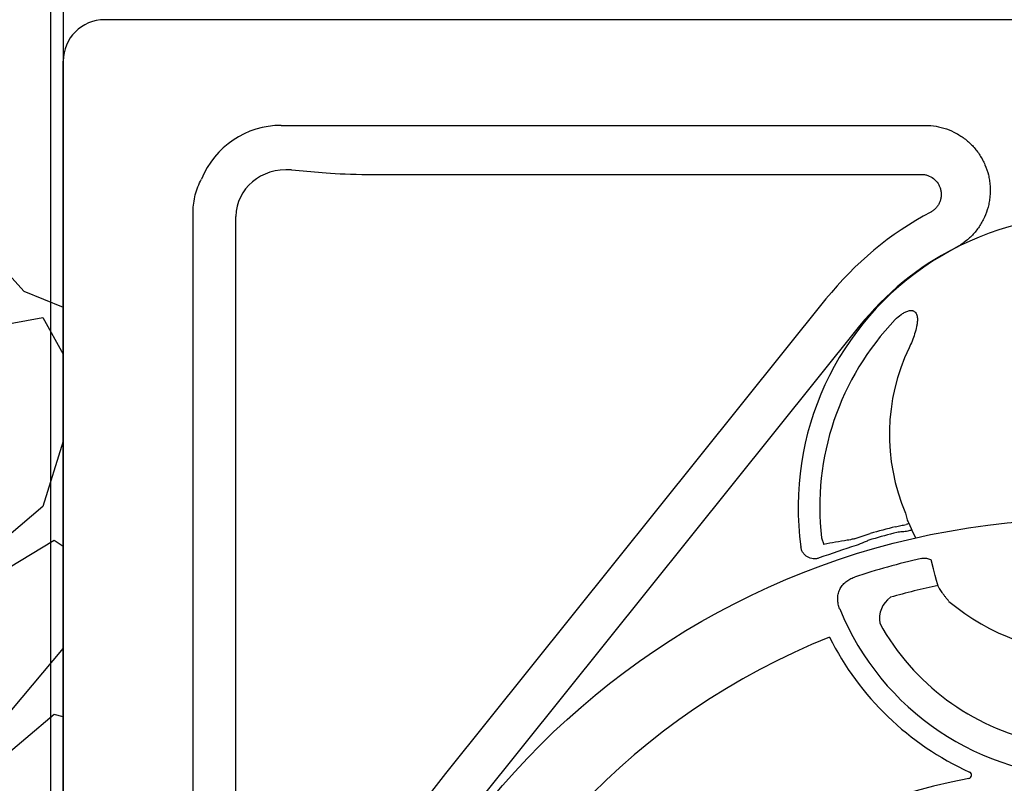
# Model space of a CAD drawing. Units: inches. Extents: x 4235 to 29430, y 2626 to 16572.
# Drawn here: x 18676 to 19228, y 11863 to 12292 of the extents above; entities that cross this region are included whole.
import ezdxf

# ---------------------------------------------------------------- set-up
doc = ezdxf.new("R2010")
doc.units = ezdxf.units.IN
doc.header["$LTSCALE"] = 0.25
doc.header["$MEASUREMENT"] = 0
doc.layers.add('HD', color=7, linetype='Continuous')
doc.layers.add('SD', color=7, linetype='Continuous')

msp = doc.modelspace()

# ---------------------------------------------------------------- hatches: boundary and pattern name
at = {"layer": 'SD', "transparency": 33554559}
h = msp.add_hatch(dxfattribs=at)
h.set_pattern_fill('GRAVEL', color=256, scale=300, angle=45)
h.set_pattern_definition([(273.012787504, (-50024.45747667678, 3503.762743869891), (212.1320343559519, -3606.244584051406), [40.36079999999992, -3995.726414122104]), (229.969740728, (-50022.33615633321, 3463.457657342253), (2333.452377915594, 2757.716446627538), [69.26039999999999, -6856.777428368999]), (177.510447078, (-50066.88388354797, 3410.424648753266), (4454.772721475246, -212.1320343559109), [48.83639999999993, -4834.8097788299]), (312.273689006, (-50096.5823683578, 3274.660146765447), (-4030.50865276332, 4454.772721475259), [63.0714, -6244.0674124887]), (337.833654178, (-50054.15596148661, 3227.991099207131), (-3606.244584051396, 1484.924240491759), [61.84649999999992, -6122.81193842648]), (42.27368900599997, (-49996.8803122105, 3204.65657542798), (-4454.772721475259, -4030.50865276332), [63.0714, -6244.0674124887]), (82.69424046670001, (-49950.21126465219, 3247.082982299173), (-636.3961030678984, -4879.036790187172), [83.4087, -8257.454564674801]), (117.2553283749, (-49939.60466293439, 3329.814475697996), (-3181.980515339459, 6151.828996322971), [78.7464, -7795.896449044018]), (166.429565615, (-49975.6671087749, 3399.818047035464), (-4454.772721475251, 1060.660171779815), [63.285, -6265.221932918699]), (220.236358309, (-50037.18539873813, 3414.667289440382), (2545.584412271576, 2121.320343559631), [72.2496, -3540.22877363769]), (267.3974377980001, (-50092.33972767068, 3367.998241882073), (-212.1320343559623, -4879.036790187163), [93.4344, -9250.01250143847]), (183.814074834, (-49884.45033400183, 3482.549540434295), (-2757.716446627543, -212.1320343559714), [31.8903, -3157.15344382041]), (216.46923439, (-49916.27013915523, 3480.428220090733), (3181.980515339463, 2333.452377915608), [60.6711, -6006.4534248471]), (270, (-49965.0605070571, 3444.365774250218), (212.13203435595, -212.1320343559501), [42.4263, -381.83776871193]), (248.198590514, (-50005.36559358473, 3454.972375968013), (636.3961030678959, 1484.924240491742), [22.8474, -2261.88453175917]), (336.801409486, (-50013.85087495897, 3433.759172532416), (-848.5281374238118, 424.2640687120174), [32.3109, -1583.23854214035]), (75.9637565321, (-49984.15239014914, 3421.03125047106), (212.13203435598, 1060.660171779828), [52.4787, -1696.80686845359]), (206.5650511770001, (-49971.42446808778, 3471.942938716493), (636.3961030678903, 212.1320343559717), [37.94730000000001, -910.7359980505199]), (61.38954033400001, (-50136.88745488544, 3310.722592605962), (1484.924240491734, 2757.716446627538), [53.16, -5262.85354400082]), (115.3461759419, (-50111.43161076272, 3357.391640164271), (1484.924240492212, -3181.980515340444), [44.59829999999999, -4415.2223241957]), (338.198590514, (-50013.85087495897, 3514.369345587686), (-1484.924240491742, 636.3961030678971), [45.69450000000001, -2239.03743175917]), (28.61045966600005, (-49971.42446808778, 3497.398782839206), (-2757.716446627538, -1484.924240491734), [53.15999999999992, -5262.85354400069]), (24.44395478000004, (-50005.36559358473, 3179.20073130526), (-1484.924240491763, -636.3961030678954), [51.264, -2511.93712359525]), (339.775140569, (-49958.69654602643, 3200.413934740856), (-3394.11254969543, 1272.792206135785), [42.9534, -4252.3929189828]), (111.8014094864, (-49799.59752025945, 3304.358631575284), (-636.3961030678903, 1484.92424049174), [45.69450000000001, -2239.03743175917]), (62.3540246363, (-49816.56808300793, 3346.785038446476), (-1909.188309203681, -3606.24458405138), [50.2893, -4978.627084272001]), (114.4439547804, (-49903.54221709388, 3200.413934740856), (636.3961030678815, -1484.924240491742), [25.63199999999997, -2537.569123595245]), (146.309932474, (-49812.32544232081, 3291.63070951392), (-1060.660171779816, 636.3961030679031), [15.297, -1514.40885407784]), (210.963756532, (-49825.05336438217, 3300.11599088816), (848.5281374238486, 424.2640687119195), [61.84649999999992, -1175.085187685308]), (231.009005957, (-49878.08637297116, 3268.296185734769), (1909.188309203692, 2333.452377915613), [57.315, -5674.176952362841]), (348.690067526, (-49965.0605070571, 3401.939367379025), (-636.396103067887, 212.1320343559639), [43.2666, -1038.3987826392]), (38.15722658699998, (-49922.63410018591, 3393.454086004785), (4030.508652763336, 3181.980515339456), [75.53819999999985, -7478.268787208481]), (105.9453959009, (-49863.23713056624, 3440.123133563102), (636.396103067893, -2333.452377915597), [30.8868, -3057.8022422961]), (135, (-49871.72241194048, 3469.821618372931), (-424.2640687119285, 2.842170943040401e-14), [18, -282]), (165.256437164, (-49888.69297468896, 3270.417506078324), (2333.452377915611, -636.3961030678926), [41.6772, -4126.055996834941]), (93.01278750419985, (-49928.99806121659, 3281.024107796125), (-212.1320343559591, 3606.244584051387), [80.72159999999998, -3955.365614122109]), (45, (-49933.24070190371, 3361.634280851395), (0, 424.2640687119285), [78, -222]), (10.30484646900005, (-49878.08637297116, 3416.788609783944), (3606.244584051385, 636.3961030679591), [47.43419999999993, -4695.98229025259]), (299.054604099, (-49831.41732541285, 3425.273891158184), (636.3961030678859, -1060.66017177983), [43.68060000000001, -2140.35236678415]), (252.645975364, (-49810.20412197725, 3387.090124974107), (-1909.188309203658, -6151.828996322964), [71.11949999999985, -7040.842254677809]), (220.42607874, (-49831.41732541285, 3319.207873980202), (-2969.84848098349, -2545.584412271561), [75.23969999999984, -7448.72202239066])])
edge = h.paths.add_edge_path()
edge.add_line((18723.88772874237, 14656.89554902446), (18747.11966924652, 14656.89554902438))
edge.add_spline(control_points=[(18747.11966924647, 14656.89554902438), (18750.11495966442, 14656.89554902438), (18755.67669370554, 14656.89554902438), (18760.41562839554, 14656.89554902438), (18762.57067234463, 14656.89554902438)], knot_values=[0, 0, 0, 0, 0.5, 1, 1, 1, 1], degree=3, periodic=0)
edge.add_line((18762.57067234465, 14656.89554902438), (18844.57257840669, 14656.89554902438))
edge.add_line((18844.57257860433, 14656.89554902472), (18854.91037694395, 14714.14155492729))
edge.add_line((18854.91037694395, 14714.14155492729), (18855.13820609239, 14716.74565400878))
edge.add_arc((18874.45124444707, 14715.05598209504), 19.38681102361902, 90.00000000004297, 175.0000000015664, ccw=False)
edge.add_line((18874.45124444706, 14734.44279311866), (18875.35341490812, 14769.28987024138))
edge.add_line((18875.35341490812, 14769.28987024138), (18102.02932357292, 14769.28987024138))
edge.add_line((18102.02932357292, 14769.28987024138), (18102.02932357292, 14549.65792654359))
edge.add_line((18102.02932357292, 14549.65792654359), (18250.84732231645, 14549.65792654359))
edge.add_line((18250.84732231645, 14549.65792654359), (18212.8796531616, 14569.38224943324))
edge.add_line((18212.8796531616, 14569.38224943324), (18700.62355551403, 14569.36437065974))
edge.add_line((18700.62355551403, 14569.36437065974), (18700.62355551402, 14633.63137579611))
edge.add_arc((18723.88772874237, 14633.63137579611), 23.26417322834913, 90, 180.0000000000045, ccw=False)
h.paths.add_polyline_path([(18700.62355551348, 14236.71542407374), (18214.17784159684, 14236.12525127745), (18244.41579375691, 14251.89779989534), (18102.02932357292, 14251.90736434215), (18102.02932357292, 11579.03721026314), (18700.6235555131, 11579.03721026314)])

# ---------------------------------------------------------------- linework, layer by layer
at = {"layer": 'HD'}
for p, q in [((18747.11966924799, 12291.7046041424), (18723.88772874229, 12291.7046041424)), ((19790.25301348623, 12291.7046041424), (18762.57067234463, 12291.7046041424)), ((18700.62355551249, 11132.3733049304), (18700.62355551403, 12268.44043091413)), ((18822.95299479905, 12232.4054509608), (19184.05402788233, 12232.4054509608)), ((18828.56467777323, 12207.48072963332), (18848.08438186375, 12205.77297681071)), ((18871.38890928404, 12204.92844425151), (19181.81532080979, 12204.92844425151)), ((18773.51583301483, 11642.1569560541), (18773.51583301483, 12184.11367932455)), ((18797.37311354697, 11206.30361528791), (18797.37311354799, 12181.31567246537)), ((19128.36796055897, 12135.02814975423), (18915.04171631779, 11868.77759663074)), ((19147.25734516488, 12119.8935277725), (18933.9311009237, 11853.64297464901)), ((19172.98965451829, 12014.93360124798), (19173.88174587007, 12011.17542202945)), ((19125.89318613015, 12000.9854406812), (19127.19151866478, 11997.34757445925))]:
    msp.add_line(p, q, dxfattribs=at)
msp.add_lwpolyline([(18693.48247598358, 14569.36463242364), (18693.48247598358, 10143.43929026526)], dxfattribs=at)
msp.add_circle((19274.23291456833, 11578.86676398826), 432.7487680636931, dxfattribs=at)
for centre, radius, start, end in [((18723.88772874082, 12268.44043091413), 23.26417322834642, 90, 180), ((19276.41184291618, 12018.35056870991), 163.6391442881604, 352.118583267665, 187.8814167323349), ((19276.41184291618, 12016.41188760743), 189.7018944265326, 118.0860143092308, 141.2974667096621), ((19276.41184291618, 12016.41188760743), 165.4972330297133, 117.2002687560021, 141.2974667096621), ((19276.41184291618, 12018.35056870991), 151.5170409945335, 136.0878201386873, 186.5810395919152), ((19276.41184291618, 12059.06287185974), 112.4435039370082, 154.4639775809657, 203.1074845913047), ((19276.41184291618, 11579.23929902438), 441.7292351990121, 104.3036862947894, 106.1906750251019), ((19276.41184291618, 11579.23929902438), 438.3713410300468, 104.3036862947894, 106.1906750251019), ((19276.41184291618, 11579.23929902438), 437.6420084083881, 103.18545331281, 103.4895337896149), ((19276.41184291618, 11579.23929902438), 437.642008408388, 107.4211408008078, 110.290041428044), ((19276.41184291618, 11579.23929902438), 420.9937142228835, 102.9778720034466, 108.2847486268704), ((19276.41184291618, 11579.23929902438), 404.2042433780546, 102.1647154035117, 106.0639349986291), ((19173.07071845667, 11955.61348902717), 14.74761954827884, 125.2245355830672, 189.8061470190441), ((19276.41184291618, 12059.06287185974), 122.5876159012563, 229.8497266463889, 310.1502733536112), ((19276.41184291618, 12018.35056870991), 151.5170409945336, 202.178948120979, 337.821051879021), ((19276.41184291618, 12018.35056870991), 134.7275701497081, 208.9667476027227, 257.7538977313662), ((19276.41184291618, 11579.23929902438), 394.1305608711597, 111.7509562980284, 211.1432076920775), ((19276.41184291618, 12018.35056870991), 163.2999190508626, 206.5695755431528, 245.573828810344), ((19276.41184291618, 11579.23929902438), 463.0559298596033, 141.2974667096621, 149.7503787005467), ((19276.41184291618, 11509.44677933958), 362.9840725941696, 100.791712651828, 201.6713446655901)]:
    msp.add_arc(centre, radius, start, end, dxfattribs=at)
for centre, major_axis, ratio, start_param, end_param in [((18823.32256264206, 12183.7532872301), (34.5326896644055, -34.5326896644055), 0.9924325091389702, 2.359992588465621, 3.541545845643351), ((18828.75907816789, 12178.31677170573), (29.0507316968127, -13.23240559355663), 0.8978000739779217, 1.965181091615786, 3.508378233889982), ((18871.38890928404, 12207.81185876779), (32.95757874015769, 0), 0.08748866352591746, 3.926990816987347, 4.712388980384691)]:
    msp.add_ellipse(centre, major_axis=major_axis, ratio=ratio, start_param=start_param, end_param=end_param, dxfattribs=at)
for points in [[(18762.57067234463, 12291.70460414235), (18760.41562839554, 12291.70460414235), (18755.67669370554, 12291.70460414235), (18750.11495966442, 12291.70460414235), (18747.11966924647, 12291.70460414235)], [(19173.88174587007, 12011.17542202941), (19174.15093906049, 12010.54200945222), (19174.42632889969, 12009.91003076224), (19178.55816588092, 12001.15631607118)], [(19140.33369611339, 11999.66881128227), (19135.94405689328, 11998.96129422262), (19131.56308923855, 11998.18753773165), (19127.19151866472, 11997.34757445925)]]:
    msp.add_open_spline(points, degree=3, dxfattribs=at)
for points, knots in [([(19184.05402788229, 12232.40545096075), (19186.09635400666, 12232.40545096075), (19188.10961029363, 12232.23483226605), (19192.08046023139, 12231.5668959112), (19194.0380525599, 12231.0695704834), (19197.89529068963, 12229.73481586881), (19199.7454957202, 12228.91399197006), (19203.27996577627, 12226.9846047019), (19204.9669482047, 12225.87509034543), (19207.37235123306, 12223.98512123642), (19208.14593811441, 12223.32273631793), (19209.62617264684, 12221.9450125502), (19210.33481206486, 12221.2281162138), (19212.36751634123, 12218.99441001127), (19213.59903295711, 12217.39517585656), (19215.25400162149, 12214.82505495827), (19215.76963953416, 12213.94495904852), (19216.71899609726, 12212.15850692291), (19217.15462824919, 12211.2492212328), (19218.34600999551, 12208.47385310032), (19218.98706593715, 12206.56059729445), (19219.71078731667, 12203.5928810065), (19219.91078879523, 12202.59122158808), (19220.2241701297, 12200.59165618428), (19220.33859897642, 12199.58965012679), (19220.55698982951, 12196.57706130941), (19220.53693974916, 12194.55995438751), (19220.2502163311, 12191.52079197417), (19220.11137492745, 12190.50770117923), (19219.75298012602, 12188.5147413192), (19219.53306532132, 12187.53020017711), (19218.75312563607, 12184.61181931751), (19218.07375184742, 12182.71297400344), (19216.80824478688, 12179.93696680461), (19216.34488024526, 12179.02448172798), (19215.35291254739, 12177.25811099271), (19214.82238878951, 12176.39973771371), (19213.12897463284, 12173.89777774351), (19211.86495502916, 12172.32683823217), (19209.76057496094, 12170.12009976154), (19209.02335974283, 12169.4094805289), (19207.5051464945, 12168.0641357374), (19206.72105924525, 12167.42596272994), (19204.29491795971, 12165.61347474987), (19202.57919156129, 12164.54090468815), (19200.76271005771, 12163.60748205275)], [0, 0, 0, 0, 0.06250000000000651, 0.06250000000000651, 0.125000000000013, 0.125000000000013, 0.1875000000000195, 0.1875000000000195, 0.250000000000026, 0.250000000000026, 0.2812500000000306, 0.2812500000000306, 0.3125000000000351, 0.3125000000000351, 0.3750000000000442, 0.3750000000000442, 0.4062500000000479, 0.4062500000000479, 0.4375000000000515, 0.4375000000000515, 0.5000000000000602, 0.5000000000000602, 0.5312500000000608, 0.5312500000000608, 0.5625000000000616, 0.5625000000000616, 0.6250000000000561, 0.6250000000000561, 0.6562500000000534, 0.6562500000000534, 0.6875000000000506, 0.6875000000000506, 0.7500000000000451, 0.7500000000000451, 0.7812500000000401, 0.7812500000000401, 0.812500000000035, 0.812500000000035, 0.875000000000023, 0.875000000000023, 0.9062500000000182, 0.9062500000000182, 0.9375000000000134, 0.9375000000000134, 1, 1, 1, 1]), ([(19181.81531960636, 12204.92844425151), (19181.96955996611, 12204.92827091365), (19182.12767720634, 12204.92481534357), (19182.43837352071, 12204.91147632978), (19182.59317081662, 12204.90159032814), (19183.0559321153, 12204.86241121369), (19183.36226827772, 12204.82361307867), (19184.27483520131, 12204.66960612693), (19184.87467035629, 12204.51705310893), (19186.64751636834, 12203.9037288562), (19187.73303742601, 12203.31203751104), (19189.70070972484, 12201.77075600557), (19190.53619111936, 12200.85696249959), (19191.55573700801, 12199.28553786546), (19191.8498027649, 12198.73665248514), (19192.34191879908, 12197.60474398345), (19192.54142794858, 12197.01949012661), (19192.84429781174, 12195.80911835605), (19192.94467332576, 12195.19344064552), (19193.04306064037, 12193.96311940476), (19193.0419438227, 12193.34510389137), (19192.93603914454, 12192.10319006845), (19192.8311392813, 12191.48704386376), (19192.52498432055, 12190.29130812332), (19192.3234183436, 12189.70741761409), (19191.82065833967, 12188.56835562488), (19191.52082038946, 12188.01857608654), (19190.84263365059, 12186.98703869923), (19190.46233568004, 12186.50061939007), (19189.6173691037, 12185.58787671453), (19189.15407464454, 12185.16452734244), (19188.41876746871, 12184.59686758271), (19188.16604431908, 12184.41795017265), (19187.7754645621, 12184.16511419407), (19187.64335303231, 12184.08342885559), (19187.37525265491, 12183.92529992425), (19187.23730880809, 12183.84781073118), (19187.10130687298, 12183.77507618196)], [0, 0, 0, 0, 0.01562500000000228, 0.01562500000000228, 0.03125000000000457, 0.03125000000000457, 0.06250000000000555, 0.06250000000000555, 0.1250000000000128, 0.1250000000000128, 0.2500000000000275, 0.2500000000000275, 0.3750000000000421, 0.3750000000000421, 0.4375000000000375, 0.4375000000000375, 0.5000000000000329, 0.5000000000000329, 0.5625000000000282, 0.5625000000000282, 0.6250000000000235, 0.6250000000000235, 0.687500000000019, 0.687500000000019, 0.7500000000000143, 0.7500000000000143, 0.8125000000000097, 0.8125000000000097, 0.875000000000005, 0.875000000000005, 0.9375000000000004, 0.9375000000000004, 0.9687500000000048, 0.9687500000000048, 0.9843750000000023, 0.9843750000000023, 1, 1, 1, 1]), ([(18773.51583301478, 12184.1136793245), (18773.51583301478, 12187.28586208922), (18773.92288628929, 12190.38615678821), (18774.9053706413, 12194.1780514827), (18775.12579837203, 12194.9322143829), (18775.61459386612, 12196.43210416182), (18775.88356933663, 12197.17911720814), (18776.75429591157, 12199.38665591778), (18777.42127742564, 12200.81980130295), (18778.17079960869, 12202.21620997627)], [0, 0, 0, 0, 0.5000000000000164, 0.5000000000000164, 0.6250000000000123, 0.6250000000000123, 0.7500000000000082, 0.7500000000000082, 1, 1, 1, 1]), ([(19167.25840703663, 12123.43596801808), (19168.25091043099, 12124.46689292505), (19169.30919081763, 12125.42099835128), (19171.04305992181, 12126.68112253138), (19171.64593329588, 12127.07157042618), (19172.89488199158, 12127.75305936972), (19173.54315517006, 12128.04818428672), (19174.5748065919, 12128.36947629819), (19174.92254742677, 12128.4537881034), (19175.62857509463, 12128.56011085166), (19175.99160475111, 12128.58216148811), (19176.52898504473, 12128.5446513279), (19176.70630737289, 12128.52052663136), (19177.05669746394, 12128.44487607483), (19177.23158120732, 12128.39255443196), (19177.73304251382, 12128.19220417905), (19178.03771157037, 12128.00080839967), (19178.56837443791, 12127.50875058275), (19178.78074926123, 12127.22331956777), (19179.12759101165, 12126.59449054265), (19179.25852205152, 12126.25586142679), (19179.45581452748, 12125.56548176269), (19179.52349825013, 12125.20930539724), (19179.6137925333, 12124.50014418923), (19179.63702805637, 12124.14448015037), (19179.66009493552, 12123.07518190358), (19179.61350351579, 12122.35557084846), (19179.45002254435, 12120.93953164201), (19179.3327017866, 12120.24039530458), (19178.91056822217, 12118.16050583486), (19178.53698745173, 12116.79692188133), (19177.68010562353, 12114.09714764951), (19177.19397298677, 12112.75907245008), (19176.1368791142, 12110.1198614298), (19175.56566711687, 12108.81841418279), (19174.95244569253, 12107.53484616219)], [0, 0, 0, 0, 0.1250000000000201, 0.1250000000000201, 0.1875000000000301, 0.1875000000000301, 0.2500000000000401, 0.2500000000000401, 0.2812500000000474, 0.2812500000000474, 0.3125000000000546, 0.3125000000000546, 0.3281250000000559, 0.3281250000000559, 0.3437500000000572, 0.3437500000000572, 0.3750000000000571, 0.3750000000000571, 0.4062500000000571, 0.4062500000000571, 0.4375000000000571, 0.4375000000000571, 0.4687500000000571, 0.4687500000000571, 0.500000000000057, 0.500000000000057, 0.5625000000000568, 0.5625000000000568, 0.6250000000000567, 0.6250000000000567, 0.7500000000000377, 0.7500000000000377, 0.8750000000000189, 0.8750000000000189, 1, 1, 1, 1]), ([(19167.27761876078, 12007.27485636499), (19168.33846660287, 12007.54533577794), (19169.37851939823, 12007.76641448415), (19170.9178901964, 12008.05318584901), (19171.42404238718, 12008.14083621053), (19172.42788165563, 12008.32844214195), (19172.92655629583, 12008.42845271378), (19173.4230600952, 12008.56392752)], [0, 0, 0, 0, 0.499999999999984, 0.499999999999984, 0.749999999999992, 0.749999999999992, 1, 1, 1, 1]), ([(19174.32408184548, 12004.8078793542), (19173.30316747057, 12004.56297672766), (19172.26273266406, 12004.46668554862), (19170.6962463541, 12004.36666698892), (19170.17345078681, 12004.33852895262), (19169.1339697512, 12004.23208174951), (19168.61759937275, 12004.15118531555), (19168.10722465155, 12004.02105745923)], [0, 0, 0, 0, 0.5000000000000144, 0.5000000000000144, 0.7500000000000072, 0.7500000000000072, 1, 1, 1, 1]), ([(19174.70798597638, 12009.27948586483), (19174.73761473403, 12009.21315604988), (19174.64322252205, 12009.11927137664), (19174.20520332242, 12008.87552614742), (19173.86939616587, 12008.73046419105), (19173.4230600952, 12008.56392752)], [0, 0, 0, 0, 0.5, 0.5, 1, 1, 1, 1]), ([(19144.22851134888, 12000.49206503974), (19143.83454373122, 12000.39693735063), (19143.45333346979, 12000.30723474686), (19142.73201888223, 12000.14253577157), (19142.38955638096, 12000.06696392944), (19141.41575020856, 11999.86061827096), (19140.83744367542, 11999.75000474063), (19140.33369611339, 11999.66881128227)], [0, 0, 0, 0, 0.24999999999999, 0.24999999999999, 0.4999999999999799, 0.4999999999999799, 1, 1, 1, 1]), ([(19144.22851134888, 12000.49206503974), (19144.97178768541, 12000.70427148995), (19145.70753815539, 12000.94622666859), (19147.18203379877, 12001.44931609802), (19147.92069447711, 12001.71075709269), (19149.41241914126, 12002.22954683328), (19150.16543756728, 12002.48702313281), (19151.69282764506, 12002.9843574297), (19152.4657209431, 12003.22365025221), (19153.24235418691, 12003.44914600625)], [0, 0, 0, 0, 0.25, 0.25, 0.5, 0.5, 0.75, 0.75, 1, 1, 1, 1]), ([(19154.17865198002, 12000.22442901138), (19153.42292486393, 12000.00500335859), (19152.67929759293, 11999.74656302129), (19151.21380666427, 11999.17504732587), (19150.49160559107, 11998.86306063653), (19148.32889673335, 11997.91741345474), (19146.89030185455, 11997.27899467156), (19145.384948523, 11996.80663547368)], [0, 0, 0, 0, 0.2500000000000039, 0.2500000000000039, 0.5000000000000079, 0.5000000000000079, 1, 1, 1, 1]), ([(19124.64957178982, 11989.72528001123), (19124.10471650491, 11989.52383957359), (19123.54785611063, 11989.38615355687), (19122.41087916229, 11989.23428585476), (19121.82471957004, 11989.2217248827), (19120.68202604233, 11989.32557139506), (19120.12025634079, 11989.44002213451), (19119.01661378925, 11989.79882778212), (19118.49321847316, 11990.03751327165), (19117.50904540866, 11990.62592013045), (19117.04279267623, 11990.98138146591), (19116.213862227, 11991.77557257627), (19115.84628908163, 11992.21562668933), (19115.20754516698, 11993.18405061382), (19114.94677498161, 11993.69735706267), (19114.54254333471, 11994.77059271498), (19114.39809286084, 11995.33640348326), (19114.31843565425, 11995.91183287607)], [0, 0, 0, 0, 0.125, 0.125, 0.25, 0.25, 0.375, 0.375, 0.5, 0.5, 0.625, 0.625, 0.75, 0.75, 0.875, 0.875, 1, 1, 1, 1]), ([(19181.8672933716, 11989.47951593012), (19182.64814659665, 11989.65947248601), (19183.43449778303, 11989.70077166213), (19184.62120886191, 11989.58153384103), (19185.01596946672, 11989.51062912957), (19185.78153641488, 11989.3157724251), (19186.15574714779, 11989.19152725553), (19186.83483152566, 11988.91443904988), (19187.14379096018, 11988.76713840852), (19187.44180674443, 11988.60464456247)], [0, 0, 0, 0, 0.2499999999999728, 0.2499999999999728, 0.3749999999999693, 0.3749999999999693, 0.4999999999999658, 0.4999999999999658, 0.6068220758768645, 0.6068220758768645, 0.6068220758768645, 0.6068220758768645]), ([(19197.36801616706, 11965.36230075516), (19196.67351482928, 11966.2102240859), (19196.00619729972, 11967.05072670893), (19195.04488724214, 11968.29878084896), (19194.73111704017, 11968.71265063793), (19194.11748410123, 11969.53535811295), (19193.81839376183, 11969.94328512895), (19193.25236021866, 11970.72868166601), (19192.98308433963, 11971.10925439178), (19192.4724667507, 11971.84463100498), (19192.22968209743, 11972.20161508946), (19191.55661099609, 11973.21349744745), (19191.18609115342, 11973.80164854695), (19187.44180674443, 11988.60464456247)], [0, 0, 0, 0, 0.2499999999999772, 0.2499999999999772, 0.3749999999999783, 0.3749999999999783, 0.4999999999999793, 0.4999999999999793, 0.6249999999999803, 0.6249999999999803, 0.7499999999999815, 0.7499999999999815, 1, 1, 1, 1]), ([(19136.10564622216, 11961.15279881275), (19135.75229786964, 11962.01956273464), (19135.47306460114, 11962.9055777283), (19135.0791423554, 11964.72034738005), (19134.96518252745, 11965.65723961668), (19134.93402166438, 11967.51299068296), (19135.01431376291, 11968.43895197085), (19135.38956949201, 11970.27555241404), (19135.67780063215, 11971.15433879232), (19136.45411799809, 11972.83341467492), (19136.95089804594, 11973.64132850299), (19138.09184943681, 11975.09461526862), (19138.73830377882, 11975.75040164797), (19139.81403822915, 11976.63517720289), (19140.19245717801, 11976.91465852253), (19140.96756413381, 11977.42990363982), (19141.36553609378, 11977.66702990168), (19142.58821997742, 11978.3218133431), (19143.44150815318, 11978.68325241202), (19144.32939270222, 11978.97662998173)], [0, 0, 0, 0, 0.1249999999999954, 0.1249999999999954, 0.2499999999999908, 0.2499999999999908, 0.3749999999999862, 0.3749999999999862, 0.4999999999999817, 0.4999999999999817, 0.6249999999999771, 0.6249999999999771, 0.7499999999999725, 0.7499999999999725, 0.8124999999999777, 0.8124999999999777, 0.8749999999999828, 0.8749999999999828, 1, 1, 1, 1]), ([(19208.44698352787, 11866.01124033576), (19208.85394439568, 11866.08881126929), (19209.22957493771, 11866.28753090232), (19209.80202873731, 11866.87587882106), (19209.99128860934, 11867.26562804021), (19210.08963208112, 11868.07829161935), (19209.99792724317, 11868.503824158), (19209.58299944094, 11869.20959129484), (19209.26128415907, 11869.49547902688), (19208.88400114114, 11869.66683003103)], [0, 0, 0, 0, 0.25, 0.25, 0.5, 0.5, 0.75, 0.75, 1, 1, 1, 1])]:
    msp.add_open_spline(points, degree=3, knots=knots, dxfattribs=at)
at = {"layer": 'SD'}
msp.add_lwpolyline([(18700.62355551348, 14236.71542407374), (18700.62355551308, 11108.21052185301), (19852.76125968189, 11108.21052185301), (19852.76125968188, 11579.03721026314), (21700.21855862731, 11579.03721026314)], dxfattribs=at)

doc.saveas('drawing.dxf')
